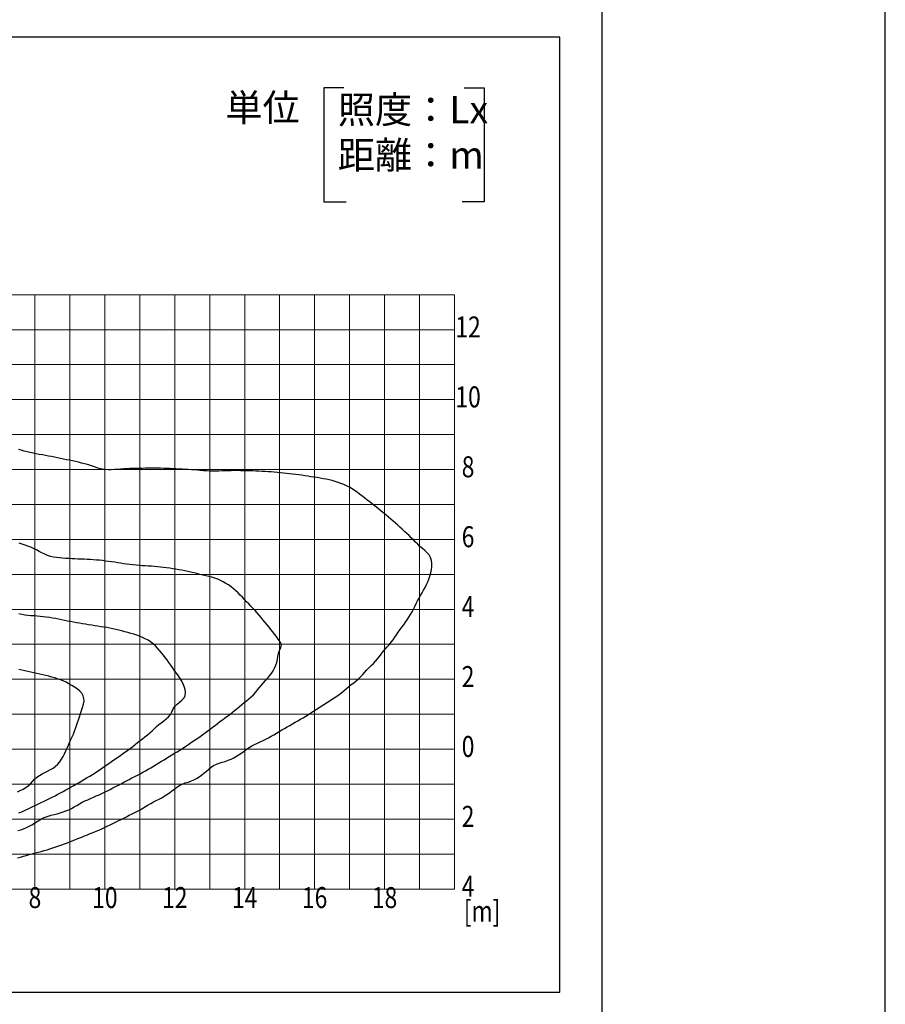
# Model space of a CAD drawing. Extents: x 694 to 18334, y 8090 to 20564.
# Drawn here: x 15858 to 18334, y 14066 to 16883 of the extents above; entities that cross this region are included whole.
import ezdxf
from ezdxf.enums import TextEntityAlignment as Align

# ---------------------------------------------------------------- set-up
doc = ezdxf.new("R2010")
doc.units = 0
doc.header["$LTSCALE"] = 20
doc.header["$MEASUREMENT"] = 0
for name, color, linetype in [('LXBNP000', 7, 'Continuous'), ('図枠', 7, 'Continuous'), ('文字', 7, 'Continuous')]:
    doc.layers.add(name, color=color, linetype=linetype)
doc.layers.add('照明分布', color=7, linetype='Continuous', lineweight=25)
doc.styles.get("Standard").update_dxf_attribs({"font": 'msgothic.ttc'})

# ---------------------------------------------------------------- blocks, each defined once
blk = doc.blocks.new('133')
at = {"layer": 'LXBNP000', "color": 140, "linetype": 'Continuous'}
blk.add_lwpolyline([(326718, 31607), (326802, 31632), (326887, 31657), (326971, 31683), (327055, 31707), (327140, 31730), (327226, 31751), (327311, 31774), (327396, 31797), (327481, 31821), (327565, 31845), (327649, 31871), (327733, 31897), (327817, 31925), (327900, 31953), (327983, 31982), (328066, 32012), (328149, 32043), (328231, 32075), (328312, 32107), (328394, 32141), (328475, 32174), (328557, 32207), (328638, 32240), (328720, 32272), (328802, 32305), (328884, 32338), (328965, 32371), (329046, 32405), (329127, 32440), (329207, 32476), (329287, 32513), (329366, 32552), (329445, 32591), (329524, 32630), (329602, 32670), (329681, 32710), (329759, 32750), (329838, 32789), (329917, 32828), (329996, 32867), (330075, 32906), (330152, 32947), (330230, 32989), (330305, 33034), (330381, 33079), (330457, 33124), (330533, 33168), (330610, 33210), (330689, 33249), (330768, 33289), (330844, 33332), (330919, 33377), (330993, 33425), (331066, 33475), (331138, 33526), (331209, 33578), (331281, 33631), (331354, 33681), (331431, 33722), (331512, 33754), (331597, 33780), (331681, 33806), (331762, 33839), (331839, 33880), (331913, 33927), (331984, 33980), (332053, 34036), (332121, 34094), (332189, 34152), (332257, 34208), (332330, 34256), (332409, 34292), (332492, 34322), (332578, 34347), (332664, 34372), (332749, 34401), (332830, 34435), (332910, 34473), (332987, 34516), (333062, 34563), (333135, 34613), (333205, 34666), (333274, 34720), (333347, 34770), (333423, 34814), (333501, 34854), (333582, 34891), (333662, 34927), (333743, 34965), (333821, 35005), (333899, 35046), (333976, 35089), (334052, 35133), (334128, 35178), (334203, 35223), (334278, 35269), (334354, 35314), (334430, 35358), (334507, 35401), (334583, 35445), (334660, 35488), (334736, 35531), (334813, 35575), (334889, 35619), (334964, 35664), (335039, 35711), (335113, 35758), (335187, 35807), (335260, 35855), (335334, 35904), (335407, 35952), (335481, 36000), (335555, 36047), (335630, 36094), (335704, 36141), (335780, 36187), (335853, 36235), (335924, 36287), (335992, 36342), (336059, 36399), (336126, 36456), (336194, 36512), (336265, 36566), (336336, 36618), (336406, 36672), (336472, 36729), (336534, 36791), (336593, 36856), (336651, 36922), (336711, 36988), (336772, 37051), (336836, 37112), (336899, 37173), (336959, 37237), (337016, 37303), (337071, 37372), (337125, 37442), (337180, 37511), (337237, 37578), (337296, 37644), (337354, 37709), (337410, 37778), (337462, 37848), (337512, 37920), (337561, 37994), (337611, 38067), (337661, 38139), (337713, 38210), (337767, 38280), (337819, 38351), (337868, 38424), (337916, 38498), (337961, 38574), (338005, 38650), (338047, 38728), (338086, 38806), (338125, 38885), (338165, 38964), (338205, 39042), (338248, 39119), (338292, 39195), (338335, 39272), (338377, 39348), (338416, 39426), (338453, 39505), (338487, 39587), (338516, 39672), (338541, 39760), (338559, 39852), (338570, 39944), (338570, 40035), (338558, 40121), (338532, 40202), (338490, 40275), (338434, 40341), (338370, 40403), (338301, 40462), (338232, 40521), (338167, 40582), (338105, 40644), (338044, 40707), (337982, 40769), (337919, 40830), (337854, 40890), (337789, 40949), (337724, 41009), (337659, 41068), (337594, 41127), (337529, 41186), (337463, 41245), (337396, 41302), (337329, 41359), (337262, 41416), (337194, 41472), (337126, 41528), (337058, 41584), (336990, 41640), (336921, 41694), (336852, 41748), (336782, 41802), (336712, 41856), (336643, 41910), (336573, 41965), (336504, 42019), (336433, 42072), (336361, 42123), (336288, 42171), (336212, 42215), (336133, 42255), (336053, 42291), (335971, 42324), (335888, 42353), (335804, 42380), (335719, 42403), (335633, 42424), (335547, 42442), (335460, 42458), (335374, 42473), (335287, 42488), (335200, 42501), (335113, 42515), (335026, 42529), (334939, 42542), (334852, 42555), (334765, 42567), (334678, 42579), (334590, 42590), (334503, 42600), (334415, 42610), (334328, 42619), (334240, 42627), (334153, 42635), (334065, 42643), (333977, 42650), (333889, 42656), (333802, 42662), (333714, 42667), (333626, 42671), (333538, 42675), (333450, 42678), (333362, 42681), (333274, 42684), (333186, 42685), (333098, 42687), (333010, 42688), (332922, 42688), (332834, 42687), (332746, 42686), (332658, 42683), (332570, 42680), (332482, 42677), (332394, 42674), (332306, 42674), (332218, 42675), (332130, 42679), (332043, 42685), (331955, 42693), (331867, 42700), (331779, 42708), (331692, 42714), (331604, 42718), (331516, 42723), (331428, 42729), (331340, 42734), (331252, 42740), (331164, 42744), (331076, 42748), (330989, 42751), (330901, 42753), (330813, 42754), (330725, 42755), (330636, 42755), (330548, 42755), (330460, 42755), (330372, 42754), (330284, 42753), (330197, 42752), (330109, 42751), (330021, 42749), (329933, 42746), (329845, 42742), (329757, 42737), (329669, 42730), (329580, 42723), (329492, 42716), (329403, 42712), (329316, 42713), (329229, 42719), (329143, 42733), (329058, 42753), (328973, 42777), (328889, 42804), (328804, 42832), (328720, 42859), (328635, 42884), (328550, 42906), (328464, 42926), (328379, 42946), (328293, 42964), (328207, 42983), (328121, 43001), (328035, 43020), (327949, 43039), (327863, 43057), (327776, 43074), (327690, 43090), (327603, 43106), (327516, 43121), (327430, 43136), (327343, 43152), (327257, 43168), (327171, 43187), (327085, 43207), (327000, 43228), (326914, 43249), (326829, 43272), (326744, 43296)], dxfattribs=at)
at = {"layer": 'LXBNP000', "color": 120, "linetype": 'Continuous'}
blk.add_lwpolyline([(326726, 32389), (326811, 32416), (326894, 32445), (326976, 32478), (327056, 32515), (327134, 32556), (327210, 32602), (327282, 32653), (327355, 32702), (327431, 32745), (327512, 32778), (327596, 32806), (327682, 32829), (327768, 32851), (327854, 32874), (327940, 32898), (328024, 32924), (328106, 32953), (328187, 32986), (328265, 33025), (328342, 33068), (328418, 33113), (328494, 33158), (328571, 33200), (328650, 33239), (328731, 33275), (328811, 33310), (328892, 33346), (328972, 33382), (329052, 33418), (329132, 33455), (329211, 33493), (329291, 33531), (329370, 33570), (329448, 33610), (329526, 33650), (329604, 33691), (329682, 33733), (329759, 33774), (329837, 33815), (329915, 33856), (329993, 33896), (330072, 33937), (330150, 33977), (330228, 34018), (330305, 34060), (330382, 34103), (330459, 34146), (330535, 34190), (330610, 34235), (330685, 34281), (330760, 34328), (330835, 34374), (330910, 34419), (330986, 34465), (331061, 34511), (331136, 34556), (331212, 34602), (331287, 34647), (331362, 34693), (331436, 34740), (331510, 34789), (331582, 34838), (331655, 34888), (331727, 34938), (331800, 34987), (331874, 35036), (331947, 35085), (332019, 35135), (332091, 35187), (332161, 35240), (332230, 35294), (332300, 35347), (332370, 35401), (332440, 35454), (332510, 35507), (332581, 35560), (332652, 35612), (332723, 35664), (332794, 35716), (332863, 35769), (332931, 35825), (332999, 35882), (333066, 35939), (333133, 35996), (333201, 36052), (333271, 36106), (333340, 36160), (333407, 36217), (333469, 36279), (333527, 36345), (333583, 36413), (333638, 36482), (333694, 36551), (333753, 36616), (333813, 36680), (333873, 36745), (333930, 36814), (333984, 36886), (334032, 36962), (334075, 37040), (334110, 37121), (334136, 37204), (334152, 37289), (334165, 37375), (334181, 37461), (334209, 37547), (334250, 37632), (334271, 37715), (334235, 37792), (334178, 37867), (334124, 37939), (334072, 38010), (334020, 38079), (333968, 38147), (333914, 38214), (333858, 38281), (333801, 38348), (333743, 38415), (333686, 38482), (333629, 38549), (333572, 38616), (333514, 38683), (333456, 38748), (333395, 38812), (333334, 38876), (333273, 38939), (333212, 39002), (333151, 39066), (333090, 39129), (333028, 39192), (332964, 39252), (332898, 39311), (332829, 39366), (332758, 39417), (332683, 39464), (332606, 39507), (332526, 39545), (332445, 39579), (332362, 39609), (332278, 39636), (332193, 39660), (332107, 39681), (332021, 39701), (331936, 39721), (331850, 39742), (331765, 39763), (331679, 39783), (331593, 39802), (331507, 39820), (331421, 39836), (331334, 39852), (331247, 39867), (331160, 39881), (331073, 39894), (330986, 39907), (330899, 39918), (330811, 39929), (330724, 39938), (330636, 39945), (330549, 39951), (330461, 39957), (330373, 39963), (330285, 39969), (330197, 39976), (330110, 39984), (330022, 39993), (329935, 40003), (329847, 40014), (329760, 40026), (329673, 40039), (329586, 40052), (329499, 40065), (329412, 40078), (329325, 40090), (329238, 40102), (329150, 40113), (329063, 40123), (328975, 40131), (328888, 40139), (328800, 40145), (328712, 40150), (328624, 40154), (328536, 40157), (328448, 40160), (328360, 40162), (328272, 40166), (328184, 40171), (328097, 40178), (328009, 40186), (327921, 40195), (327834, 40206), (327747, 40217), (327661, 40233), (327577, 40260), (327497, 40294), (327417, 40334), (327339, 40376), (327260, 40419), (327181, 40458), (327100, 40494), (327018, 40526), (326935, 40556), (326852, 40584), (326768, 40611)], dxfattribs=at)
at = {"layer": 'LXBNP000', "color": 100, "linetype": 'Continuous'}
blk.add_lwpolyline([(326760, 32897), (326841, 32931), (326921, 32966), (327002, 33003), (327081, 33040), (327161, 33078), (327240, 33116), (327319, 33155), (327398, 33193), (327478, 33232), (327557, 33270), (327636, 33309), (327715, 33348), (327793, 33388), (327871, 33429), (327948, 33471), (328026, 33513), (328103, 33555), (328180, 33597), (328257, 33640), (328334, 33683), (328411, 33726), (328487, 33770), (328562, 33815), (328638, 33860), (328713, 33906), (328788, 33952), (328863, 33998), (328937, 34045), (329011, 34093), (329085, 34142), (329157, 34191), (329229, 34242), (329301, 34293), (329373, 34343), (329445, 34393), (329518, 34443), (329591, 34493), (329664, 34542), (329736, 34592), (329809, 34642), (329880, 34693), (329951, 34746), (330020, 34800), (330088, 34856), (330156, 34911), (330225, 34966), (330295, 35020), (330365, 35073), (330435, 35128), (330502, 35184), (330567, 35243), (330630, 35304), (330693, 35365), (330761, 35423), (330833, 35477), (330904, 35531), (330973, 35587), (331036, 35647), (331091, 35714), (331133, 35790), (331172, 35870), (331219, 35944), (331282, 36009), (331354, 36068), (331424, 36125), (331483, 36186), (331518, 36256), (331527, 36337), (331516, 36424), (331488, 36514), (331449, 36604), (331403, 36691), (331353, 36769), (331302, 36842), (331251, 36911), (331201, 36981), (331151, 37053), (331102, 37127), (331052, 37200), (331000, 37272), (330947, 37342), (330893, 37411), (330838, 37480), (330781, 37547), (330722, 37613), (330662, 37677), (330598, 37737), (330528, 37790), (330453, 37836), (330375, 37878), (330294, 37915), (330211, 37948), (330128, 37978), (330044, 38006), (329960, 38032), (329876, 38056), (329791, 38079), (329706, 38101), (329620, 38122), (329535, 38143), (329449, 38162), (329363, 38180), (329276, 38196), (329189, 38210), (329102, 38222), (329015, 38236), (328928, 38249), (328841, 38264), (328755, 38278), (328668, 38292), (328581, 38307), (328494, 38322), (328408, 38337), (328321, 38352), (328235, 38369), (328148, 38386), (328062, 38404), (327976, 38422), (327889, 38440), (327803, 38457), (327717, 38472), (327630, 38485), (327543, 38496), (327456, 38506), (327368, 38515), (327280, 38523), (327192, 38530), (327103, 38538), (327015, 38546), (326927, 38558), (326841, 38574), (326756, 38595)], dxfattribs=at)
at = {"layer": 'LXBNP000', "color": 80, "linetype": 'Continuous'}
blk.add_lwpolyline([(326716, 33501), (326798, 33538), (326877, 33577), (326954, 33622), (327025, 33673), (327090, 33731), (327150, 33796), (327209, 33861), (327274, 33919), (327346, 33969), (327422, 34013), (327500, 34054), (327580, 34094), (327659, 34136), (327736, 34180), (327807, 34232), (327871, 34291), (327929, 34357), (327980, 34430), (328026, 34507), (328068, 34586), (328106, 34668), (328141, 34750), (328174, 34832), (328208, 34913), (328243, 34993), (328281, 35073), (328317, 35154), (328351, 35234), (328382, 35315), (328409, 35396), (328435, 35479), (328461, 35563), (328489, 35648), (328519, 35736), (328552, 35825), (328583, 35915), (328608, 36004), (328622, 36090), (328621, 36173), (328600, 36249), (328559, 36319), (328501, 36384), (328430, 36443), (328352, 36497), (328270, 36546), (328188, 36592), (328108, 36633), (328029, 36671), (327950, 36704), (327868, 36733), (327784, 36759), (327698, 36782), (327613, 36804), (327527, 36824), (327441, 36844), (327355, 36863), (327270, 36881), (327184, 36901), (327098, 36920), (327012, 36940), (326927, 36961), (326841, 36981), (326755, 37002)], dxfattribs=at)

msp = doc.modelspace()

# ---------------------------------------------------------------- linework, layer by layer
at = {"lineweight": 15}
for p, q in [((13101.483, 16095.732), (17101.483, 16095.732)), ((13101.483, 15995.732), (17101.483, 15995.732)), ((13101.483, 15895.732), (17101.483, 15895.732)), ((13101.483, 15695.732), (17101.483, 15695.732)), ((13101.483, 15595.732), (17101.483, 15595.732)), ((13101.483, 15495.732), (17101.483, 15495.732)), ((13101.483, 15395.732), (17101.483, 15395.732)), ((13101.483, 15195.732), (17101.483, 15195.732)), ((13101.483, 15095.732), (17101.483, 15095.732)), ((13101.483, 14995.732), (17101.483, 14995.732)), ((13101.483, 14895.732), (17101.483, 14895.732)), ((13101.483, 14695.732), (17101.483, 14695.732)), ((13101.483, 14595.732), (17101.483, 14595.732)), ((13101.483, 14495.732), (17101.483, 14495.732)), ((13101.483, 14395.732), (17101.483, 14395.732))]:
    msp.add_line(p, q, dxfattribs=at)
at = {"linetype": 'Continuous', "lineweight": 15}
for p, q in [((15901.483, 14395.732), (15901.483, 16095.732)), ((16001.483, 14395.732), (16001.483, 16095.732)), ((16201.483, 14395.732), (16201.483, 16095.732)), ((16301.483, 14395.732), (16301.483, 16095.732)), ((16401.483, 14395.732), (16401.483, 16095.732)), ((16501.483, 14395.732), (16501.483, 16095.732)), ((16701.483, 14395.732), (16701.483, 16095.732)), ((16801.483, 14395.732), (16801.483, 16095.732)), ((16901.483, 14395.732), (16901.483, 16095.732)), ((17001.483, 14395.732), (17001.483, 16095.732))]:
    msp.add_line(p, q, dxfattribs=at)
at = {"color": 6, "linetype": 'Continuous', "lineweight": 15}
for p, q in [((16101.483, 14395.732), (16101.483, 16095.732)), ((16601.483, 14395.732), (16601.483, 16095.732)), ((17101.483, 14395.732), (17101.483, 16095.732))]:
    msp.add_line(p, q, dxfattribs=at)
at = {"color": 6, "lineweight": 15}
for p, q in [((13101.483, 15795.732), (17101.483, 15795.732)), ((13101.483, 15295.732), (17101.483, 15295.732)), ((13101.483, 14795.732), (17101.483, 14795.732))]:
    msp.add_line(p, q, dxfattribs=at)
msp.add_lwpolyline([(12700.537, 16832.91), (12700.537, 14100.731), (17402.428, 14100.731), (17402.428, 16832.91), (12700.537, 16832.91)])
at = {"layer": '図枠'}
for points in [[(693.792, 8089.981), (18333.792, 8089.981), (18333.792, 20563.981), (693.792, 20563.981)], [(1503.792, 8786.981), (17523.792, 8786.981), (17523.792, 19866.981), (1503.792, 19866.981)]]:
    msp.add_lwpolyline(points, close=True, dxfattribs=at)
at = {"layer": '文字', "color": 7, "flags": 128}
for points in [[(16785.333, 16687.569), (16727.893, 16687.569), (16727.893, 16361.295), (16791.501, 16361.295)], [(17129.236, 16687.569), (17186.676, 16687.569), (17186.676, 16361.295), (17123.067, 16361.295)]]:
    msp.add_lwpolyline(points, dxfattribs=at)

# ---------------------------------------------------------------- block references
at = {"layer": '照明分布', "linetype": 'Continuous', "xscale": 0.1, "yscale": 0.1, "zscale": 0.1}
msp.add_blockref('133', (-16820.329, 11323.739), dxfattribs=at)

# ---------------------------------------------------------------- texts
at = {"width": 0.8}
for s, p in [('12', (17140.364, 15995.732)), ('10', (17140.364, 15795.732)), ('8', (17140.364, 15595.732)), ('6', (17140.364, 15395.732)), ('4', (17140.364, 15195.732)), ('2', (17140.364, 14995.732)), ('0', (17140.364, 14795.732)), ('2', (17140.364, 14595.732)), ('4', (17140.364, 14395.732)), ('8', (15901.483, 14363.447)), ('10', (16101.483, 14363.447)), ('12', (16301.483, 14363.447)), ('14', (16501.483, 14363.447)), ('16', (16701.483, 14363.447)), ('18', (16901.483, 14363.447)), ('[m]', (17180.468, 14324.564))]:
    msp.add_text(s, height=60, dxfattribs=at).set_placement(p, align=Align.MIDDLE)
at = {"layer": '文字', "char_height": 78, "width": 2670.78615, "attachment_point": 1}
for s, insert in [('単位', (16446.146, 16670.043)), ('照度：Lx\\P距離：m', (16767.622, 16664.285))]:
    msp.add_mtext(s, dxfattribs=dict(at, insert=insert))

doc.saveas('drawing.dxf')
